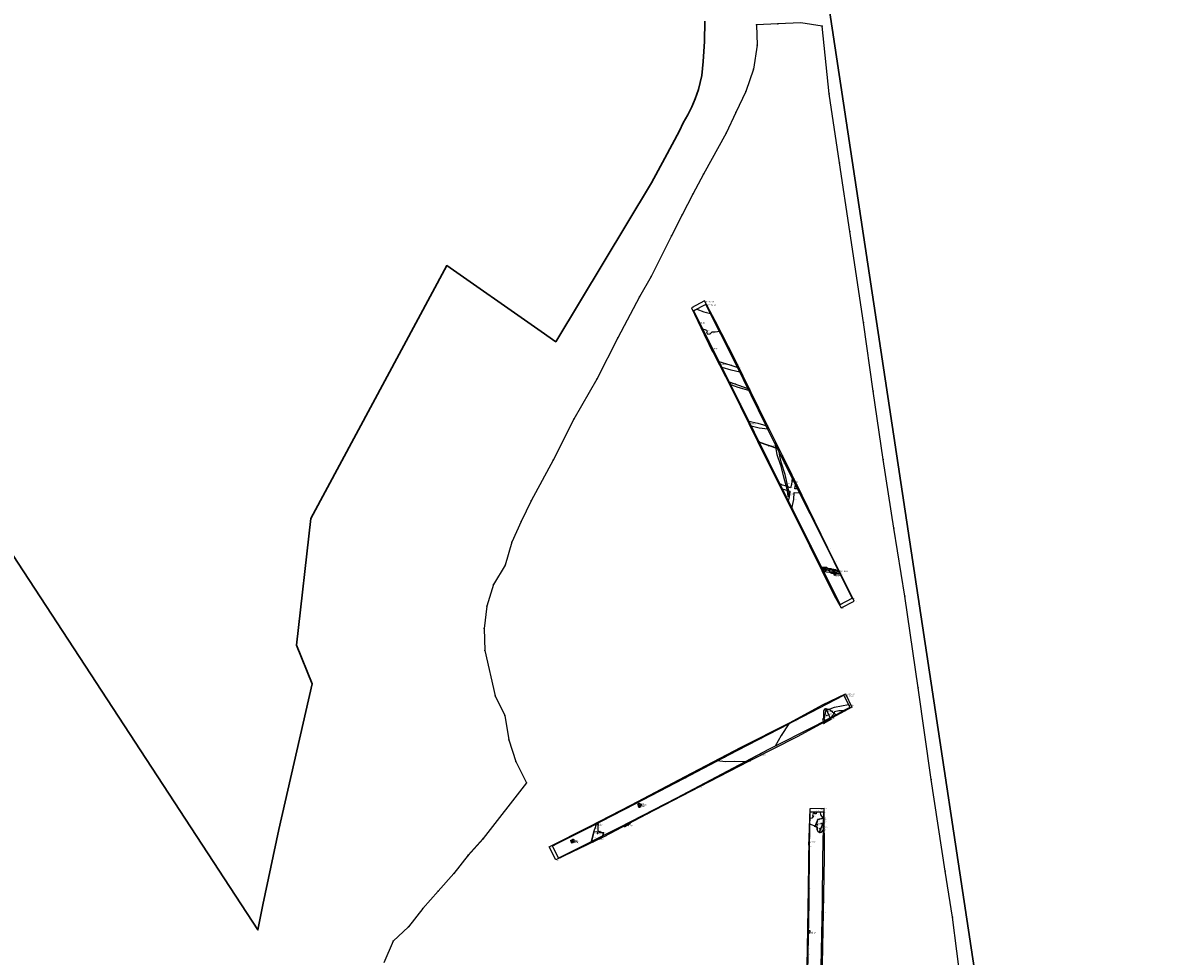
# Model space of a CAD drawing. Units: metres. Extents: x 432767 to 436204, y 267465 to 271351.
# Drawn here: x 435268 to 435441, y 268372 to 268513 of the extents above; entities that cross this region are included whole.
import ezdxf

# ---------------------------------------------------------------- set-up
doc = ezdxf.new("R2010")
doc.units = ezdxf.units.M
doc.layers.add('WAS_Evaluation area', color=10, linetype='Continuous', lineweight=30)
for name, color, linetype in [('WS_ARCHAEOLOGY', 7, 'Continuous'), ('WS_ARCHAEOLOGY_LABEL', 7, 'Continuous'), ('WS_ARCHAEOLOGY_LEVEL', 7, 'Continuous'), ('WS_AREA', 1, 'Continuous'), ('WS_AREA_LEVEL', 1, 'Continuous'), ('WS_DISTURBANCE', 252, 'Continuous'), ('WS_DISTURBANCE_LABEL', 252, 'Continuous'), ('WS_DISTURBANCE_LEVEL', 252, 'Continuous'), ('WS_LEVEL', 4, 'Continuous'), ('WS_LEVEL_LABEL', 4, 'Continuous'), ('WS_LEVEL_LEVEL', 4, 'Continuous'), ('WS_SECTION_LINE', 3, 'Continuous'), ('WS_SECTION_LINE_ID', 3, 'Continuous'), ('WS_SECTION_LINE_LABEL', 3, 'Continuous'), ('WS_SECTION_LINE_LEVEL', 3, 'Continuous'), ('WS_SLOPE_TOP', 15, 'Continuous'), ('WS_SLOT', 5, 'Continuous'), ('WS_SLOT_LABEL', 5, 'Continuous'), ('WS_SLOT_LEVEL', 5, 'Continuous'), ('WS_TRENCH_BASE', 1, 'Continuous'), ('WS_TRENCH_BASE_LABEL', 1, 'Continuous'), ('WS_TRENCH_BASE_LEVEL', 1, 'Continuous'), ('WS_TRENCH_TOP_LABEL', 1, 'Continuous'), ('WS_TRENCH_TOP_LEVEL', 1, 'Continuous')]:
    doc.layers.add(name, color=color, linetype=linetype)
doc.styles.get("Standard").update_dxf_attribs({"font": 'arial.ttf'})

msp = doc.modelspace()

# ---------------------------------------------------------------- linework, layer by layer
at = {"layer": 'WAS_Evaluation area'}
for points in [[(435553.01, 268138.7), (435465.46, 268277.89), (435413.86, 268359.9), (435366.28, 268674.95), (435310.99, 269041.07)], [(435553.01, 268138.7), (435465.46, 268277.89), (435413.86, 268359.9), (435366.28, 268674.95), (435310.99, 269041.07)], [(435371.59, 268513.3), (435371.55, 268510.2), (435371.35, 268507.17), (435371.15, 268505.06), (435370.64, 268502.94), (435370.14, 268501.52), (435369.63, 268500.31), (435369.03, 268499.1), (435368.32, 268497.89), (435367.73, 268496.68), (435365.51, 268492.55), (435363.49, 268488.81), (435349.02, 268464.73), (435346.79, 268466.29), (435345.78, 268467), (435332.53, 268476.28), (435311.94, 268437.94), (435309.77, 268418.79), (435312.14, 268412.94), (435307.12, 268390.84), (435304.69, 268379.44), (435303.93, 268375.64), (435103.92, 268681.83)], [(435371.59, 268513.3), (435371.55, 268510.2), (435371.35, 268507.17), (435371.15, 268505.06), (435370.64, 268502.94), (435370.14, 268501.52), (435369.63, 268500.31), (435369.03, 268499.1), (435368.32, 268497.89), (435367.73, 268496.68), (435365.51, 268492.55), (435363.49, 268488.81), (435349.02, 268464.73), (435346.79, 268466.29), (435345.78, 268467), (435332.53, 268476.28), (435311.94, 268437.94), (435309.77, 268418.79), (435312.14, 268412.94), (435307.12, 268390.84), (435304.69, 268379.44), (435303.93, 268375.64), (435103.92, 268681.83)]]:
    msp.add_lwpolyline(points, dxfattribs=at)
at = {"layer": 'WS_ARCHAEOLOGY'}
for points in [[(435373.82, 268466.26), (435373.13, 268466.2), (435372.66, 268466.16), (435372.5, 268466.01), (435372.32, 268465.86), (435372.03, 268465.85), (435371.94, 268466.03), (435371.89, 268466.2), (435371.99, 268466.39), (435371.65, 268466.52), (435371.26, 268466.65), (435369.87, 268469.39), (435370.38, 268469.66), (435371.42, 268469.27), (435372.42, 268469.03)], [(435376.9, 268460.14), (435375.58, 268460.42), (435374.19, 268460.83), (435373.73, 268461.76), (435375.37, 268461.26), (435376.58, 268460.81)], [(435378.27, 268457.34), (435376.63, 268457.81), (435375.51, 268458.2), (435375.29, 268458.65), (435376.7, 268458.17), (435378.12, 268457.64)], [(435381.14, 268451.47), (435379.79, 268451.64), (435378.61, 268451.96), (435378.24, 268452.7), (435379.61, 268452.4), (435380.46, 268452.13), (435380.87, 268452.01)], [(435382.16, 268449.4), (435382.51, 268447.68), (435383.02, 268446.04), (435383.5, 268444.25), (435383.91, 268442.83), (435384.08, 268441.8), (435384.14, 268441.23), (435384.32, 268441.42), (435384.37, 268441.9), (435384.04, 268443.26), (435383.73, 268444.64), (435383.2, 268446.34), (435382.99, 268447.18), (435382.84, 268448.04)], [(435384.78, 268439.46), (435385.06, 268440.85), (435385.13, 268441.88), (435385.93, 268441.84), (435385.62, 268442.46), (435385.23, 268442.45), (435385.3, 268443.09), (435384.82, 268444.06), (435384.72, 268443.11), (435384.54, 268442.63), (435383.74, 268442.89), (435383.35, 268443.01), (435382.93, 268443.21), (435383.3, 268442.46), (435384.47, 268442.09), (435384.36, 268441.26), (435384.22, 268440.6)], [(435391.26, 268430.19), (435391.1, 268430.23), (435390.89, 268430.25), (435390.72, 268430.36), (435390.27, 268430.35), (435390.03, 268430.53), (435389.85, 268430.54), (435389.47, 268430.56), (435389.23, 268430.57), (435389.52, 268430), (435389.52, 268429.99), (435389.52, 268429.99), (435389.98, 268429.91), (435390.44, 268429.81), (435390.74, 268429.7), (435390.88, 268429.69), (435391.15, 268429.69), (435392.08, 268429.56), (435391.84, 268430.04), (435391.39, 268430.13)], [(435389.5, 268430.03), (435389.61, 268430.01), (435389.74, 268430.01), (435389.86, 268430.08), (435389.88, 268430.22), (435389.86, 268430.32), (435389.65, 268430.41), (435389.46, 268430.39), (435389.34, 268430.36)], [(435391.92, 268429.89), (435391.61, 268429.96), (435391.27, 268430.11), (435391.01, 268430.19), (435390.71, 268430.31), (435390.54, 268430.27), (435390.43, 268430.19), (435390.42, 268430.03), (435390.56, 268429.9), (435390.81, 268429.82), (435391.08, 268429.79), (435391.3, 268429.81), (435391.6, 268429.75), (435391.77, 268429.69), (435392.04, 268429.64)], [(435391.16, 268429.5), (435391.11, 268429.59), (435391.15, 268429.69), (435391.27, 268429.7), (435391.38, 268429.67), (435391.43, 268429.62), (435391.42, 268429.48), (435391.32, 268429.37), (435391.18, 268429.38)], [(435389.53, 268407.21), (435389.46, 268407.62), (435389.61, 268407.74), (435389.73, 268407.91), (435389.9, 268408.88), (435391.21, 268409.41), (435393.33, 268409.81), (435393.56, 268409.35), (435392.54, 268408.81), (435391.87, 268408.85), (435391.22, 268408.69), (435390.94, 268408.17), (435390.68, 268407.82), (435389.53, 268407.21), (435389.53, 268407.21)], [(435389.8, 268407.35), (435389.61, 268407.74), (435389.61, 268408.27), (435389.61, 268408.83), (435389.83, 268409.21), (435390.4, 268409.09), (435391.14, 268408.46), (435391.39, 268408.19), (435390.21, 268407.57), (435389.8, 268407.35)], [(435384.3, 268406.87), (435383.12, 268405.11), (435382.25, 268403.5), (435381.24, 268402.98), (435377.72, 268401.13), (435376.08, 268401.17), (435374.73, 268401.12), (435373.47, 268401.26)], [(435361.47, 268394.41), (435361.56, 268394.32), (435361.6, 268394.22), (435361.76, 268394.24), (435361.9, 268394.49), (435361.88, 268394.63), (435361.84, 268394.72), (435361.66, 268394.78), (435361.51, 268394.74), (435361.46, 268394.62), (435361.47, 268394.41)], [(435389.58, 268392.35), (435389.5, 268392.65), (435389.17, 268393.09), (435389.08, 268393.47), (435389.08, 268393.47), (435388.46, 268393.47), (435388.46, 268393.41), (435388.45, 268393.21), (435388.26, 268393.25), (435388.06, 268393.4), (435387.91, 268393.07), (435388, 268392.85), (435387.77, 268392.59), (435387.46, 268392.54), (435387.44, 268391.73), (435387.81, 268391.58), (435388.34, 268391.35), (435388.59, 268391.22), (435388.58, 268390.97), (435388.59, 268390.79), (435388.72, 268390.52), (435388.94, 268390.44), (435389.23, 268390.44), (435389.45, 268390.71), (435389.55, 268390.89), (435389.57, 268392.12)], [(435354.44, 268389.02), (435354.76, 268390.5), (435354.76, 268390.52), (435354.76, 268390.52), (435354.91, 268390.81), (435354.94, 268390.98), (435355.04, 268391.11), (435355.09, 268391.41), (435355.18, 268391.73), (435355.41, 268391.85), (435355.37, 268391.49), (435355.38, 268391.2), (435355.41, 268390.66), (435356.26, 268390.37), (435356.14, 268389.88)], [(435351.83, 268389.27), (435351.72, 268389.36), (435351.56, 268389.36), (435351.45, 268389.24), (435351.23, 268389.11), (435351.28, 268389.08), (435351.33, 268388.86), (435351.66, 268388.9), (435351.71, 268388.98), (435351.77, 268389.06), (435351.83, 268389.27)], [(435387.24, 268375.64), (435387.38, 268375.57), (435387.46, 268375.4), (435387.45, 268375.23), (435387.33, 268375.12), (435387.23, 268375.12)]]:
    msp.add_lwpolyline(points, close=True, dxfattribs=at)
at = {"layer": 'WS_AREA'}
msp.add_line((435338.03, 268389.44, 96.41), (435335.77, 268386.9, 96.39), dxfattribs=at)
msp.add_polyline3d([(435410.39, 268367.3, 95.49), (435409.06, 268377.59, 95.57), (435407.97, 268384.55, 95.68), (435405.87, 268398.45, 95.81), (435403.89, 268412.32, 95.88), (435401.86, 268426.2, 95.88), (435400.18, 268436.5, 95.85), (435398.59, 268446.89, 95.8), (435397.09, 268457.23, 95.72), (435395.59, 268467.65, 95.69), (435393.54, 268481.45, 95.63), (435391.99, 268491.85, 95.54), (435390.4, 268502.26, 95.5), (435389.34, 268512.51, 95.45), (435386.14, 268513.05, 95.51), (435382.62, 268512.89, 95.59), (435379.42, 268512.72, 95.64), (435379.51, 268509.66, 95.68), (435378.97, 268506.01, 95.68), (435377.78, 268502.63, 95.74), (435376.29, 268499.46, 95.77), (435374.81, 268496.3, 95.81), (435371.4, 268490.12, 95.87), (435369.76, 268487.11, 95.88), (435368.15, 268483.94, 95.88), (435366.54, 268480.76, 95.9), (435363.45, 268474.59, 95.93), (435361.72, 268471.52, 95.96), (435358.44, 268465.35, 95.94), (435355.23, 268459.08, 95.96), (435351.76, 268452.99, 96), (435348.62, 268446.8, 96.03), (435345.32, 268440.64, 96.07), (435343.79, 268437.51, 96.13), (435342.38, 268434.4, 96.14), (435341.34, 268430.87, 96.16), (435339.62, 268427.96, 96.19), (435338.61, 268424.71, 96.24), (435338.19, 268421.28, 96.26), (435338.28, 268417.95, 96.25), (435339.84, 268411.09, 96.21), (435341.33, 268408.11, 96.23), (435341.9, 268404.42, 96.28), (435342.96, 268401.18, 96.27), (435344.6, 268397.94, 96.32), (435338.01, 268389.49, 96.39), (435335.78, 268386.95, 96.4), (435333.57, 268384.21, 96.39), (435331.2, 268381.51, 96.42), (435328.89, 268378.91, 96.41), (435326.71, 268376.13, 96.45), (435324.4, 268373.94, 96.48), (435322.98, 268370.68, 96.49)], dxfattribs=at)
at = {"layer": 'WS_AREA_LEVEL'}
for p in [(435379.42, 268512.72, 95.64), (435382.62, 268512.89, 95.59), (435389.34, 268512.51, 95.45), (435379.51, 268509.66, 95.68), (435378.97, 268506.01, 95.68), (435377.78, 268502.63, 95.74), (435390.4, 268502.26, 95.5), (435376.29, 268499.46, 95.77), (435374.81, 268496.3, 95.81), (435391.99, 268491.85, 95.54), (435371.4, 268490.12, 95.87), (435369.76, 268487.11, 95.88), (435368.15, 268483.94, 95.88), (435366.54, 268480.76, 95.9), (435393.54, 268481.45, 95.63), (435363.45, 268474.59, 95.93), (435361.72, 268471.52, 95.96), (435395.59, 268467.65, 95.69), (435358.44, 268465.35, 95.94), (435355.23, 268459.08, 95.96), (435397.09, 268457.23, 95.72), (435351.76, 268452.99, 96), (435348.62, 268446.8, 96.03), (435398.59, 268446.89, 95.8), (435345.32, 268440.64, 96.07), (435343.79, 268437.51, 96.13), (435400.18, 268436.5, 95.85), (435342.38, 268434.4, 96.14), (435341.34, 268430.87, 96.16), (435339.62, 268427.96, 96.19), (435401.86, 268426.2, 95.88), (435338.61, 268424.71, 96.24), (435338.19, 268421.28, 96.26), (435338.28, 268417.95, 96.25), (435403.89, 268412.32, 95.88), (435339.84, 268411.09, 96.21), (435341.33, 268408.11, 96.23), (435341.9, 268404.42, 96.28), (435342.96, 268401.18, 96.27), (435344.6, 268397.94, 96.32), (435405.87, 268398.45, 95.81), (435338.01, 268389.49, 96.39), (435338.03, 268389.44, 96.41), (435335.77, 268386.9, 96.39), (435335.78, 268386.95, 96.4), (435333.57, 268384.21, 96.39), (435407.97, 268384.55, 95.68), (435331.2, 268381.51, 96.42), (435328.89, 268378.91, 96.41), (435409.06, 268377.59, 95.57), (435326.71, 268376.13, 96.45), (435324.4, 268373.94, 96.48)]:
    msp.add_point(p, dxfattribs=at)
at = {"layer": 'WS_DISTURBANCE'}
msp.add_lwpolyline([(435379.81, 268449.53), (435382.58, 268448.56)], close=True, dxfattribs=at)
at = {"layer": 'WS_LEVEL'}
for p in [(435389.59, 268430.17), (435391.08, 268429.98), (435391.22, 268429.59), (435390.06, 268408.15), (435389.86, 268407.31), (435361.65, 268394.56), (435388.64, 268391.59), (435389.01, 268390.96), (435389.2, 268391.76), (435355.32, 268390.23), (435351.54, 268389.02)]:
    msp.add_point(p, dxfattribs=at)
at = {"layer": 'WS_SECTION_LINE'}
for points in [[(435372.77, 268463.25), (435372.26, 268464.3)], [(435390.16, 268430.1), (435389.33, 268430.33)], [(435391.36, 268430.27), (435391.18, 268429.4)], [(435389.84, 268409.26), (435390.67, 268407.52), (435389.5, 268406.88)], [(435361.54, 268394.31), (435361.82, 268394.66)], [(435388.63, 268392.4), (435389.62, 268392.64)], [(435359.42, 268391.28), (435360.32, 268391.76)], [(435388.26, 268391.24), (435388.62, 268392.22)], [(435389.63, 268392.19), (435388.86, 268390.35)], [(435351.2, 268389.22), (435351.86, 268389.1)], [(435356.32, 268390.33), (435354.81, 268390.53)], [(435387.35, 268389.54), (435387.29, 268388.48)]]:
    msp.add_lwpolyline(points, dxfattribs=at)
at = {"layer": 'WS_SLOPE_TOP'}
for points in [[(435392.2, 268424.43), (435394.2, 268425.44), (435390.23, 268433.48), (435386.26, 268441.56), (435383.32, 268447.51), (435379.74, 268454.65), (435376.17, 268461.98), (435373.15, 268467.89), (435371.55, 268470.91), (435369.56, 268469.87), (435371.96, 268464.89), (435375.66, 268457.6), (435379.58, 268449.68), (435383.58, 268441.53), (435387.45, 268433.88), (435391.16, 268426.28), (435392.21, 268424.43)], [(435349.05, 268386.24), (435348, 268388.22), (435354.11, 268391.32), (435360.48, 268394.59), (435368.63, 268398.87), (435377.09, 268403.34), (435384.41, 268407.04), (435389.41, 268409.73), (435392.87, 268411.42), (435393.85, 268409.4), (435385.57, 268404.91), (435378.18, 268401.16), (435370.79, 268397.31), (435362.72, 268393.11), (435356.31, 268389.77), (435349.02, 268386.25)], [(435389.65, 268394.04), (435387.47, 268394.01), (435387.34, 268389.59), (435387.21, 268381.97), (435387.07, 268372.9), (435386.87, 268362.25), (435386.71, 268351.46), (435386.62, 268343.1), (435388.81, 268343.09), (435389.03, 268352.19), (435389.24, 268359.5), (435389.36, 268367.83), (435389.55, 268378.27), (435389.71, 268386.6), (435389.63, 268394.05)]]:
    msp.add_lwpolyline(points, dxfattribs=at)
at = {"layer": 'WS_SLOT'}
for points in [[(435390.24, 268430.28), (435390.11, 268430.23), (435389.35, 268430.33), (435389.23, 268430.57), (435389.47, 268430.56), (435389.85, 268430.54), (435390.03, 268430.53), (435390.27, 268430.35), (435390.24, 268430.28)], [(435390.89, 268430.25), (435390.74, 268429.7), (435390.88, 268429.69), (435391.15, 268429.69), (435391.11, 268429.59), (435391.16, 268429.5), (435391.28, 268429.56), (435391.26, 268430.19), (435391.1, 268430.23), (435390.89, 268430.25), (435390.89, 268430.25)], [(435389.53, 268407.21), (435389.46, 268407.62), (435389.61, 268407.74), (435389.61, 268408.27), (435389.61, 268408.83), (435389.83, 268409.21), (435390.56, 268407.75), (435389.53, 268407.21), (435389.53, 268407.21)], [(435361.56, 268394.32), (435361.79, 268394.63), (435361.88, 268394.63), (435361.9, 268394.49), (435361.76, 268394.24), (435361.6, 268394.22), (435361.56, 268394.32)], [(435388.94, 268390.44), (435388.72, 268390.52), (435388.59, 268390.79), (435388.58, 268390.97), (435388.59, 268391.22), (435388.34, 268391.35), (435388.64, 268392.07), (435388.66, 268392.32), (435389.5, 268392.65), (435389.58, 268392.35), (435389.57, 268392.12), (435388.94, 268390.44)], [(435354.76, 268390.48), (435354.44, 268389.02), (435356.14, 268389.88), (435356.26, 268390.37), (435354.76, 268390.52), (435354.76, 268390.48)], [(435351.28, 268389.08), (435351.33, 268388.86), (435351.66, 268388.9), (435351.77, 268389.06), (435351.23, 268389.11), (435351.28, 268389.08)]]:
    msp.add_lwpolyline(points, close=True, dxfattribs=at)
at = {"layer": 'WS_TRENCH_BASE'}
for points in [[(435392.05, 268424.96), (435393.91, 268425.9), (435391.16, 268431.4), (435387.52, 268438.65), (435384.09, 268445.51), (435380.84, 268452.08), (435376.35, 268461.28), (435371.73, 268470.39), (435369.87, 268469.39), (435373.1, 268463.02), (435376.95, 268455.33), (435381.23, 268446.64), (435385.44, 268438.13), (435389.58, 268429.87), (435392.05, 268424.96)], [(435349.45, 268386.51), (435348.52, 268388.39), (435354.16, 268391.21), (435361.04, 268394.73), (435368.41, 268398.57), (435374.34, 268401.72), (435379.76, 268404.53), (435385.16, 268407.31), (435392.61, 268411.21), (435393.56, 268409.35), (435388.42, 268406.62), (435381.24, 268402.98), (435375.01, 268399.71), (435367.3, 268395.63), (435358.66, 268391.15), (435352.88, 268388.23), (435349.45, 268386.51)], [(435389.61, 268393.47), (435387.48, 268393.48), (435387.37, 268388.36), (435387.32, 268379.82), (435387.17, 268371.93), (435387.04, 268363.53), (435386.79, 268353.71), (435386.68, 268347.31), (435386.65, 268343.75), (435388.74, 268343.76), (435388.85, 268349.75), (435389.03, 268360.17), (435389.22, 268370.13), (435389.41, 268379.78), (435389.47, 268386.52), (435389.59, 268393.41)]]:
    msp.add_lwpolyline(points, close=True, dxfattribs=at)

# ---------------------------------------------------------------- texts
at = {"layer": 'WS_ARCHAEOLOGY_LABEL', "char_height": 0.2, "attachment_point": 1}
for s, insert in [('PRE-EX', (435370.7, 268467.74)), ('PRE-EX', (435373.97, 268461.39)), ('PRE-EX', (435375.38, 268458.5)), ('PRE-EX', (435378.36, 268452.42)), ('PRE-EX', (435384.78, 268443.65)), ('PRE-EX', (435384.08, 268441.83)), ('PRE-EX', (435389.87, 268430.28)), ('PRE-EX', (435390.42, 268430.05)), ('PRE-EX', (435391.15, 268429.41)), ('PIT 19307', (435391.18, 268429.47)), ('GULLY 19303', (435391.71, 268430.06)), ('PIT', (435390.62, 268408.9)), ('GULLY', (435393.31, 268409.78)), ('PRE-EX', (435379.87, 268402.23)), ('PRE-EX', (435361.84, 268394.7)), ('PRE-EX', (435355.15, 268391.63)), ('PRE-EX', (435351.48, 268389.06)), ('PRE-EX', (435387.46, 268375.35))]:
    msp.add_mtext(s, dxfattribs=dict(at, insert=insert))
at = {"layer": 'WS_ARCHAEOLOGY_LEVEL', "char_height": 0.05, "attachment_point": 1}
for s, insert in [('343 (95.558)', (435369.86, 268469.37)), ('344 (95.56)', (435370.42, 268469.65)), ('345 (95.532)', (435371.42, 268469.27)), ('346 (95.514)', (435372.38, 268469.03)), ('342 (95.499)', (435371.26, 268466.65)), ('341 (95.491)', (435371.65, 268466.52)), ('339 (95.503)', (435371.89, 268466.2)), ('338 (95.488)', (435371.94, 268466.03)), ('340 (95.478)', (435371.99, 268466.39)), ('337 (95.466)', (435372.03, 268465.85)), ('336 (95.448)', (435372.32, 268465.86)), ('335 (95.452)', (435372.5, 268466.01)), ('334 (95.453)', (435372.66, 268466.16)), ('333 (95.431)', (435373.13, 268466.2)), ('332 (95.453)', (435373.83, 268466.26)), ('329 (95.474)', (435373.79, 268461.76)), ('328 (95.482)', (435374.25, 268460.82)), ('330 (95.466)', (435375.37, 268461.26)), ('327 (95.46)', (435375.58, 268460.42)), ('331 (95.476)', (435376.57, 268460.83)), ('326 (95.476)', (435376.85, 268460.15)), ('323 (95.54)', (435375.31, 268458.64)), ('322 (95.533)', (435375.51, 268458.2)), ('324 (95.501)', (435376.7, 268458.17)), ('321 (95.503)', (435376.63, 268457.81)), ('325 (95.536)', (435378.14, 268457.63)), ('320 (95.499)', (435378.21, 268457.36)), ('316 (95.566)', (435378.21, 268452.71)), ('315 (95.574)', (435378.58, 268451.97)), ('317 (95.559)', (435379.61, 268452.4)), ('314 (95.543)', (435379.79, 268451.64)), ('318 (95.54)', (435380.46, 268452.13)), ('319 (95.534)', (435380.89, 268452)), ('313 (95.493)', (435381.14, 268451.47)), ('297 (95.465)', (435382.18, 268449.34)), ('310 (95.509)', (435382.83, 268448.11)), ('298 (95.494)', (435382.51, 268447.68)), ('309 (95.546)', (435382.99, 268447.18)), ('299 (95.591)', (435383.02, 268446.04)), ('308 (95.591)', (435383.2, 268446.34)), ('307 (95.595)', (435383.73, 268444.64)), ('292 (95.658)', (435382.89, 268443.23)), ('291 (95.602)', (435383.35, 268443.01)), ('300 (95.622)', (435383.5, 268444.25)), ('290 (95.563)', (435383.74, 268442.89)), ('301 (95.57)', (435383.91, 268442.83)), ('306 (95.584)', (435384.04, 268443.26)), ('289 (95.581)', (435384.54, 268442.63)), ('288 (95.57)', (435384.72, 268443.11)), ('287 (95.631)', (435384.82, 268444.1)), ('286 (95.568)', (435385.3, 268443.11)), ('293 (95.565)', (435383.27, 268442.47)), ('302 (95.582)', (435384.08, 268441.8)), ('303 (95.591)', (435384.14, 268441.23)), ('304 (95.583)', (435384.32, 268441.42)), ('305 (95.556)', (435384.37, 268441.9)), ('295 (95.599)', (435384.36, 268441.26)), ('294 (95.555)', (435384.47, 268442.09)), ('282 (95.588)', (435385.13, 268441.88)), ('285 (95.561)', (435385.23, 268442.45)), ('284 (95.56)', (435385.6, 268442.46)), ('283 (95.586)', (435385.93, 268441.84)), ('296 (95.592)', (435384.21, 268440.55)), ('280 (95.625)', (435384.79, 268439.51)), ('281 (95.568)', (435385.06, 268440.85)), ('77 (95.702)', (435389.29, 268430.6)), ('76 (95.694)', (435389.54, 268430.56)), ('76 (95.736)', (435389.35, 268430.36)), ('75 (95.73)', (435389.46, 268430.39)), ('68 (95.748)', (435389.51, 268430.03)), ('78 (95.732)', (435389.52, 268430)), ('65 (95.734)', (435389.53, 268429.99)), ('65 (95.734)', (435389.53, 268429.99)), ('69 (95.739)', (435389.61, 268430.01)), ('74 (95.715)', (435389.65, 268430.41)), ('70 (95.72)', (435389.74, 268430.01)), ('73 (95.706)', (435389.86, 268430.32)), ('71 (95.726)', (435389.86, 268430.08)), ('72 (95.726)', (435389.88, 268430.22)), ('75 (95.681)', (435389.89, 268430.47)), ('66 (95.707)', (435389.98, 268429.91)), ('84 (95.701)', (435390.42, 268430.03)), ('74 (95.719)', (435390.43, 268430.4)), ('83 (95.725)', (435390.43, 268430.19)), ('67 (95.724)', (435390.44, 268429.81)), ('82 (95.711)', (435390.54, 268430.27)), ('85 (95.734)', (435390.56, 268429.9)), ('81 (95.712)', (435390.71, 268430.31)), ('73 (95.712)', (435390.75, 268430.44)), ('68 (95.74)', (435390.76, 268429.69)), ('86 (95.73)', (435390.81, 268429.82)), ('80 (95.716)', (435391.01, 268430.19)), ('84 (95.753)', (435391.02, 268429.6)), ('87 (95.757)', (435391.08, 268429.79)), ('97 (95.783)', (435391.09, 268429.48)), ('98 (95.776)', (435391.1, 268429.66)), ('83 (95.766)', (435391.14, 268429.49)), ('85 (95.712)', (435391.16, 268429.68)), ('96 (95.773)', (435391.18, 268429.38)), ('79 (95.742)', (435391.27, 268430.11)), ('99 (95.767)', (435391.27, 268429.7)), ('79 (95.779)', (435391.27, 268429.7)), ('79 (95.779)', (435391.27, 268429.7)), ('86 (95.777)', (435391.26, 268429.65)), ('69 (95.773)', (435391.3, 268429.64)), ('88 (95.753)', (435391.3, 268429.81)), ('82 (95.764)', (435391.33, 268429.42)), ('95 (95.749)', (435391.32, 268429.37)), ('80 (95.776)', (435391.37, 268429.61)), ('92 (95.773)', (435391.38, 268429.67)), ('100 (95.765)', (435391.38, 268429.67)), ('72 (95.74)', (435391.39, 268430.13)), ('81 (95.756)', (435391.39, 268429.43)), ('93 (95.783)', (435391.43, 268429.62)), ('94 (95.765)', (435391.42, 268429.48)), ('89 (95.778)', (435391.6, 268429.75)), ('78 (95.733)', (435391.61, 268429.96)), ('90 (95.762)', (435391.77, 268429.69)), ('71 (95.762)', (435391.81, 268430.04)), ('77 (95.753)', (435391.93, 268429.88)), ('70 (95.745)', (435392.03, 268429.57)), ('91 (95.764)', (435392.06, 268429.63)), ('79 (95.63)', (435389.61, 268408.38)), ('80 (95.643)', (435389.68, 268408.91)), ('81 (95.66)', (435389.89, 268409.15)), ('67 (95.664)', (435389.9, 268408.88)), ('82 (95.594)', (435390.4, 268409.09)), ('74 (95.624)', (435390.94, 268408.17)), ('83 (95.612)', (435391.14, 268408.46)), ('68 (95.601)', (435391.21, 268409.41)), ('73 (95.624)', (435391.22, 268408.69)), ('84 (95.637)', (435391.34, 268408.23)), ('72 (95.626)', (435391.87, 268408.85)), ('71 (95.654)', (435392.62, 268408.8)), ('69 (95.654)', (435393.3, 268409.8)), ('70 (95.699)', (435393.54, 268409.28)), ('272 (95.573)', (435384.3, 268406.87)), ('65 (95.714)', (435389.53, 268407.54)), ('64 (95.735)', (435389.53, 268407.07)), ('64 (95.735)', (435389.53, 268407.07)), ('76 (95.759)', (435389.54, 268407.14)), ('78 (95.663)', (435389.59, 268407.79)), ('66 (95.688)', (435389.73, 268407.91)), ('77 (95.681)', (435389.82, 268407.32)), ('77 (95.681)', (435389.82, 268407.32)), ('85 (95.674)', (435390.24, 268407.46)), ('75 (95.667)', (435390.54, 268407.64)), ('273 (95.47)', (435383.12, 268405.11)), ('274 (95.474)', (435382.27, 268403.53)), ('279 (95.788)', (435373.5, 268401.26)), ('275 (95.488)', (435380.71, 268402.66)), ('278 (95.696)', (435374.73, 268401.12)), ('277 (95.584)', (435376.08, 268401.17)), ('276 (95.521)', (435377.75, 268401.13)), ('270 (96.123)', (435361.46, 268394.62)), ('263 (96.106)', (435361.47, 268394.41)), ('271 (96.1)', (435361.46, 268394.4)), ('269 (96.107)', (435361.51, 268394.74)), ('268 (96.117)', (435361.66, 268394.78)), ('265 (96.12)', (435361.8, 268394.37)), ('267 (96.106)', (435361.84, 268394.72)), ('266 (96.115)', (435361.88, 268394.56)), ('264 (96.127)', (435361.67, 268394.31)), ('140 (95.699)', (435387.91, 268393.07)), ('141 (95.701)', (435388, 268392.85)), ('139 (95.727)', (435388.06, 268393.4)), ('138 (95.704)', (435388.26, 268393.25)), ('136 (95.755)', (435388.46, 268393.41)), ('137 (95.727)', (435388.45, 268393.21)), ('135 (95.847)', (435388.47, 268393.81)), ('134 (95.876)', (435389.03, 268393.84)), ('133 (95.758)', (435389.07, 268393.48)), ('132 (95.678)', (435389.17, 268393.09)), ('253 (96.157)', (435354.94, 268390.98)), ('254 (96.153)', (435355.04, 268391.11)), ('255 (96.129)', (435355.09, 268391.41)), ('256 (96.141)', (435355.16, 268391.69)), ('258 (96.136)', (435355.37, 268391.49)), ('259 (96.144)', (435355.38, 268391.2)), ('257 (96.158)', (435355.4, 268391.82)), ('144 (95.765)', (435387.51, 268391.71)), ('143 (95.72)', (435387.61, 268392.56)), ('142 (95.702)', (435387.77, 268392.59)), ('145 (95.751)', (435387.81, 268391.58)), ('146 (95.748)', (435388.37, 268391.2)), ('147 (95.766)', (435388.54, 268391.06)), ('131 (95.716)', (435389.51, 268392.54)), ('130 (95.809)', (435389.65, 268392.12)), ('242 (96.163)', (435351.45, 268389.24)), ('241 (96.14)', (435351.56, 268389.36)), ('240 (96.158)', (435351.72, 268389.36)), ('239 (96.144)', (435351.81, 268389.26)), ('247 (96.137)', (435351.83, 268389.27)), ('249 (96.167)', (435354.77, 268389.72)), ('252 (96.161)', (435354.91, 268390.81)), ('250 (96.151)', (435354.93, 268390.24)), ('251 (96.171)', (435355, 268390.63)), ('260 (96.099)', (435355.41, 268390.66)), ('262 (96.153)', (435355.45, 268389.52)), ('261 (96.15)', (435355.45, 268390.12)), ('148 (95.74)', (435388.55, 268390.71)), ('149 (95.754)', (435388.74, 268390.6)), ('126 (95.761)', (435388.88, 268390.4)), ('126 (95.761)', (435388.88, 268390.4)), ('150 (95.729)', (435388.97, 268390.47)), ('127 (95.78)', (435389.23, 268390.44)), ('128 (95.767)', (435389.45, 268390.71)), ('129 (95.789)', (435389.54, 268390.87)), ('243 (96.163)', (435351.47, 268389.06)), ('244 (96.168)', (435351.6, 268388.98)), ('245 (96.156)', (435351.74, 268388.96)), ('246 (96.149)', (435351.85, 268389.05)), ('248 (96.162)', (435354.6, 268389.11)), ('380 (95.868)', (435387.26, 268375.63)), ('381 (95.874)', (435387.38, 268375.57)), ('382 (95.873)', (435387.46, 268375.4)), ('385 (95.862)', (435387.24, 268375.12)), ('384 (95.87)', (435387.33, 268375.12)), ('383 (95.887)', (435387.45, 268375.23))]:
    msp.add_mtext(s, dxfattribs=dict(at, insert=insert))
at = {"layer": 'WS_DISTURBANCE_LABEL', "insert": (435381.18, 268449.05), "char_height": 0.2, "attachment_point": 1}
msp.add_mtext('LAND DRAIN', dxfattribs=at)
at = {"layer": 'WS_DISTURBANCE_LEVEL', "char_height": 0.05, "attachment_point": 1}
for s, insert in [('311 (95.522)', (435379.76, 268449.55)), ('312 (95.478)', (435382.6, 268448.55))]:
    msp.add_mtext(s, dxfattribs=dict(at, insert=insert))
at = {"layer": 'WS_LEVEL_LABEL', "char_height": 0.2, "attachment_point": 1}
for s, insert in [('19304', (435389.59, 268430.42)), ('19309', (435391.08, 268430.23)), ('19307', (435391.22, 268429.84)), ('19403', (435390.06, 268408.4)), ('19405', (435389.86, 268407.56)), ('19407', (435361.65, 268394.81)), ('19528', (435388.64, 268391.84)), ('19522', (435389.01, 268391.21)), ('19520', (435389.2, 268392.01)), ('19416', (435351.54, 268389.27)), ('19410', (435355.32, 268390.48))]:
    msp.add_mtext(s, dxfattribs=dict(at, insert=insert))
at = {"layer": 'WS_LEVEL_LEVEL', "char_height": 0.05, "attachment_point": 1}
for s, insert in [('93 (95.555)', (435389.59, 268430.17)), ('92 (95.586)', (435391.08, 268429.98)), ('91 (95.704)', (435391.22, 268429.59)), ('97 (95.175)', (435390.06, 268408.15)), ('98 (95.375)', (435389.86, 268407.31)), ('101 (95.927)', (435361.65, 268394.56)), ('164 (95.384)', (435388.64, 268391.59)), ('163 (95.444)', (435389.01, 268390.96)), ('162 (95.206)', (435389.2, 268391.76)), ('115 (95.66)', (435355.32, 268390.23)), ('118 (95.874)', (435351.54, 268389.02))]:
    msp.add_mtext(s, dxfattribs=dict(at, insert=insert))
at = {"layer": 'WS_SECTION_LINE_ID', "char_height": 0.05, "attachment_point": 1}
for s, insert in [('102', (435372.26, 268464.2)), ('101', (435372.77, 268463.15)), ('88', (435389.33, 268430.23)), ('87', (435390.16, 268430)), ('90', (435391.18, 268429.3)), ('89', (435391.36, 268430.17)), ('86', (435389.84, 268409.16)), ('88', (435389.5, 268406.78)), ('87', (435390.67, 268407.42)), ('100', (435361.82, 268394.56)), ('99', (435361.54, 268394.21)), ('237', (435359.42, 268391.18)), ('238', (435360.32, 268391.66)), ('120', (435388.26, 268391.14)), ('122', (435388.63, 268392.3)), ('121', (435388.62, 268392.12)), ('123', (435389.62, 268392.54)), ('124', (435389.63, 268392.09)), ('109', (435354.81, 268390.43)), ('108', (435356.32, 268390.23)), ('362', (435387.35, 268389.44)), ('125', (435388.86, 268390.25)), ('116', (435351.2, 268389.12)), ('117', (435351.86, 268389)), ('363', (435387.29, 268388.38))]:
    msp.add_mtext(s, dxfattribs=dict(at, insert=insert))
at = {"layer": 'WS_SECTION_LINE_LABEL', "char_height": 0.2, "attachment_point": 1}
for s, insert in [('SL19401', (435372.52, 268463.77)), ('19302A', (435389.74, 268430.21)), ('19302B', (435391.27, 268429.83)), ('19402', (435390.54, 268407.79)), ('19403', (435361.68, 268394.48)), ('SL19301', (435359.87, 268391.52)), ('19507a', (435388.44, 268391.73)), ('19507b', (435389.13, 268392.52)), ('19507c', (435389.24, 268391.27)), ('19404', (435355.56, 268390.43)), ('19405', (435351.53, 268389.16)), ('SL19501', (435387.32, 268389.01))]:
    msp.add_mtext(s, dxfattribs=dict(at, insert=insert))
at = {"layer": 'WS_SECTION_LINE_LEVEL', "char_height": 0.05, "attachment_point": 1}
for s, insert in [('95.804', (435372.26, 268464.3)), ('95.813', (435372.77, 268463.25)), ('95.759', (435389.33, 268430.33)), ('95.714', (435390.16, 268430.1)), ('95.74', (435391.18, 268429.4)), ('95.723', (435391.36, 268430.27)), ('95.632', (435389.84, 268409.26)), ('96.009', (435389.5, 268406.88)), ('95.973', (435390.67, 268407.52)), ('96.057', (435361.82, 268394.66)), ('96.064', (435361.54, 268394.31)), ('95.714', (435389.62, 268392.64)), ('96.418', (435359.42, 268391.28)), ('96.478', (435360.32, 268391.76)), ('95.765', (435388.26, 268391.24)), ('95.699', (435388.63, 268392.4)), ('95.725', (435388.62, 268392.22)), ('95.839', (435389.63, 268392.19)), ('96.082', (435351.2, 268389.22)), ('96.103', (435354.81, 268390.53)), ('96.092', (435356.32, 268390.33)), ('96.178', (435387.35, 268389.54)), ('95.752', (435388.86, 268390.35)), ('96.122', (435351.86, 268389.1)), ('96.176', (435387.29, 268388.48))]:
    msp.add_mtext(s, dxfattribs=dict(at, insert=insert))
at = {"layer": 'WS_SLOT_LABEL', "char_height": 0.2, "attachment_point": 1}
for s, insert in [('19304', (435389.2, 268430.55)), ('19309', (435391.19, 268429.51)), ('19405', (435390.03, 268408.85)), ('19407', (435361.9, 268394.52)), ('19520', (435389.19, 268392.53)), ('19410', (435355.53, 268389.49)), ('19416', (435351.72, 268388.99))]:
    msp.add_mtext(s, dxfattribs=dict(at, insert=insert))
at = {"layer": 'WS_SLOT_LEVEL', "char_height": 0.05, "attachment_point": 1}
for s, insert in [('97 (95.694)', (435389.19, 268430.57)), ('98 (95.663)', (435389.47, 268430.56)), ('99 (95.677)', (435389.85, 268430.54)), ('100 (95.693)', (435390.03, 268430.53)), ('96 (95.752)', (435389.36, 268430.33)), ('95 (95.717)', (435390.11, 268430.23)), ('94 (95.69)', (435390.21, 268430.41)), ('94 (95.69)', (435390.21, 268430.41)), ('101 (95.714)', (435390.27, 268430.35)), ('103 (95.715)', (435390.74, 268429.7)), ('111 (95.709)', (435390.83, 268430.26)), ('104 (95.75)', (435390.88, 268429.69)), ('102 (95.693)', (435390.91, 268430.3)), ('102 (95.693)', (435390.91, 268430.3)), ('110 (95.68)', (435391.1, 268430.23)), ('106 (95.736)', (435391.11, 268429.59)), ('105 (95.718)', (435391.15, 268429.69)), ('107 (95.74)', (435391.16, 268429.5)), ('109 (95.725)', (435391.26, 268430.21)), ('108 (95.752)', (435391.28, 268429.56)), ('92 (95.64)', (435389.61, 268408.27)), ('93 (95.665)', (435389.61, 268408.83)), ('94 (95.679)', (435389.83, 268409.21)), ('90 (95.712)', (435389.46, 268407.62)), ('96 (95.769)', (435389.5, 268407.16)), ('89 (95.752)', (435389.5, 268407.15)), ('89 (95.752)', (435389.5, 268407.15)), ('91 (95.697)', (435389.61, 268407.74)), ('95 (95.695)', (435390.67, 268407.72)), ('103 (96.093)', (435361.79, 268394.63)), ('104 (96.082)', (435361.88, 268394.63)), ('105 (96.079)', (435361.9, 268394.49)), ('102 (96.094)', (435361.56, 268394.32)), ('102 (96.094)', (435361.56, 268394.32)), ('107 (96.096)', (435361.6, 268394.22)), ('106 (96.084)', (435361.76, 268394.24)), ('159 (95.716)', (435389.5, 268392.65)), ('156 (95.732)', (435388.34, 268391.35)), ('154 (95.756)', (435388.58, 268390.97)), ('155 (95.745)', (435388.59, 268391.22)), ('157 (95.737)', (435388.64, 268392.07)), ('158 (95.717)', (435388.66, 268392.32)), ('160 (95.814)', (435389.61, 268392.22)), ('114 (96.122)', (435354.76, 268390.52)), ('110 (96.115)', (435354.76, 268390.48)), ('110 (96.115)', (435354.76, 268390.48)), ('112 (96.106)', (435356.12, 268389.78)), ('113 (96.106)', (435356.26, 268390.37)), ('153 (95.737)', (435388.59, 268390.79)), ('152 (95.753)', (435388.72, 268390.52)), ('161 (95.749)', (435388.92, 268390.36)), ('151 (95.734)', (435388.94, 268390.44)), ('151 (95.734)', (435388.94, 268390.44)), ('123 (96.112)', (435351.23, 268389.11)), ('119 (96.114)', (435351.28, 268389.08)), ('119 (96.114)', (435351.28, 268389.08)), ('120 (96.105)', (435351.33, 268388.86)), ('121 (96.079)', (435351.66, 268388.9)), ('122 (96.092)', (435351.77, 268389.06)), ('111 (96.184)', (435354.42, 268388.95))]:
    msp.add_mtext(s, dxfattribs=dict(at, insert=insert))
at = {"layer": 'WS_TRENCH_BASE_LABEL', "char_height": 0.2, "attachment_point": 1}
for s, insert in [('BASE TR194', (435371.73, 268470.38)), ('BASE TR195', (435392.62, 268411.2))]:
    msp.add_mtext(s, dxfattribs=dict(at, insert=insert))
at = {"layer": 'WS_TRENCH_BASE_LEVEL', "char_height": 0.05, "attachment_point": 1}
for s, insert in [('60 (95.572)', (435371.73, 268470.39)), ('61 (95.554)', (435369.87, 268469.39)), ('62 (95.516)', (435373.1, 268463.02)), ('59 (95.472)', (435376.35, 268461.28)), ('63 (95.583)', (435376.95, 268455.33)), ('58 (95.536)', (435380.84, 268452.08)), ('64 (95.525)', (435381.23, 268446.64)), ('57 (95.627)', (435384.09, 268445.51)), ('65 (95.654)', (435385.44, 268438.13)), ('56 (95.66)', (435387.52, 268438.65)), ('55 (95.724)', (435391.16, 268431.4)), ('66 (95.736)', (435389.58, 268429.87)), ('54 (95.762)', (435393.91, 268425.9)), ('53 (95.794)', (435392.05, 268424.96)), ('67 (95.764)', (435392.06, 268424.96)), ('127 (95.764)', (435392.61, 268411.21)), ('128 (95.766)', (435393.56, 268409.35)), ('126 (95.646)', (435385.16, 268407.31)), ('129 (95.738)', (435388.42, 268406.62)), ('125 (95.503)', (435379.76, 268404.53)), ('130 (95.493)', (435381.24, 268402.98)), ('124 (95.723)', (435374.34, 268401.72)), ('131 (95.741)', (435375.01, 268399.71)), ('123 (96.003)', (435368.41, 268398.57)), ('122 (96.127)', (435361.04, 268394.73)), ('132 (96.047)', (435367.3, 268395.63)), ('365 (95.864)', (435387.48, 268393.48)), ('379 (95.808)', (435389.59, 268393.41)), ('364 (95.825)', (435389.61, 268393.47)), ('121 (96.16)', (435354.16, 268391.21)), ('133 (96.115)', (435358.66, 268391.15)), ('120 (96.226)', (435348.52, 268388.39)), ('134 (96.167)', (435352.88, 268388.23)), ('366 (95.862)', (435387.37, 268388.36)), ('119 (96.218)', (435349.45, 268386.51)), ('135 (96.221)', (435349.45, 268386.51)), ('378 (95.806)', (435389.47, 268386.52)), ('367 (95.914)', (435387.32, 268379.82)), ('377 (95.893)', (435389.41, 268379.78)), ('368 (95.918)', (435387.17, 268371.93))]:
    msp.add_mtext(s, dxfattribs=dict(at, insert=insert))
at = {"layer": 'WS_TRENCH_TOP_LABEL', "char_height": 0.2, "attachment_point": 1}
for s, insert in [('TOP TR194', (435371.56, 268470.9)), ('TOP TR195', (435392.85, 268411.41))]:
    msp.add_mtext(s, dxfattribs=dict(at, insert=insert))
at = {"layer": 'WS_TRENCH_TOP_LEVEL', "char_height": 0.05, "attachment_point": 1}
for s, insert in [('44 (95.817)', (435371.55, 268470.91)), ('45 (95.805)', (435369.56, 268469.87)), ('43 (95.813)', (435373.15, 268467.89)), ('46 (95.827)', (435371.96, 268464.89)), ('42 (95.853)', (435376.17, 268461.98)), ('47 (95.888)', (435375.66, 268457.6)), ('41 (95.864)', (435379.74, 268454.65)), ('48 (95.902)', (435379.58, 268449.68)), ('40 (95.856)', (435383.32, 268447.51)), ('49 (95.901)', (435383.58, 268441.53)), ('39 (95.91)', (435386.26, 268441.56)), ('50 (95.939)', (435387.45, 268433.88)), ('38 (95.978)', (435390.23, 268433.48)), ('51 (96.043)', (435391.16, 268426.28)), ('37 (96.002)', (435394.2, 268425.44)), ('36 (96.031)', (435392.2, 268424.43)), ('52 (96.031)', (435392.21, 268424.43)), ('111 (96)', (435392.87, 268411.42)), ('110 (95.979)', (435389.41, 268409.73)), ('112 (96.032)', (435393.85, 268409.4)), ('109 (95.985)', (435384.41, 268407.04)), ('113 (96.016)', (435385.57, 268404.91)), ('108 (96.036)', (435377.09, 268403.34)), ('114 (96.094)', (435378.18, 268401.16)), ('107 (96.253)', (435368.63, 268398.87)), ('115 (96.187)', (435370.79, 268397.31)), ('106 (96.409)', (435360.48, 268394.59)), ('116 (96.423)', (435362.72, 268393.11)), ('348 (96.126)', (435387.47, 268394.01)), ('361 (96.083)', (435389.63, 268394.05)), ('347 (96.077)', (435389.65, 268394.04)), ('105 (96.451)', (435354.11, 268391.32)), ('117 (96.505)', (435356.31, 268389.77)), ('349 (96.16)', (435387.34, 268389.59)), ('104 (96.448)', (435348, 268388.22)), ('118 (96.444)', (435349.02, 268386.25)), ('103 (96.41)', (435349.05, 268386.24)), ('360 (96.133)', (435389.71, 268386.6)), ('350 (96.224)', (435387.21, 268381.97)), ('359 (96.096)', (435389.55, 268378.27)), ('351 (96.131)', (435387.07, 268372.9))]:
    msp.add_mtext(s, dxfattribs=dict(at, insert=insert))

doc.saveas('drawing.dxf')
